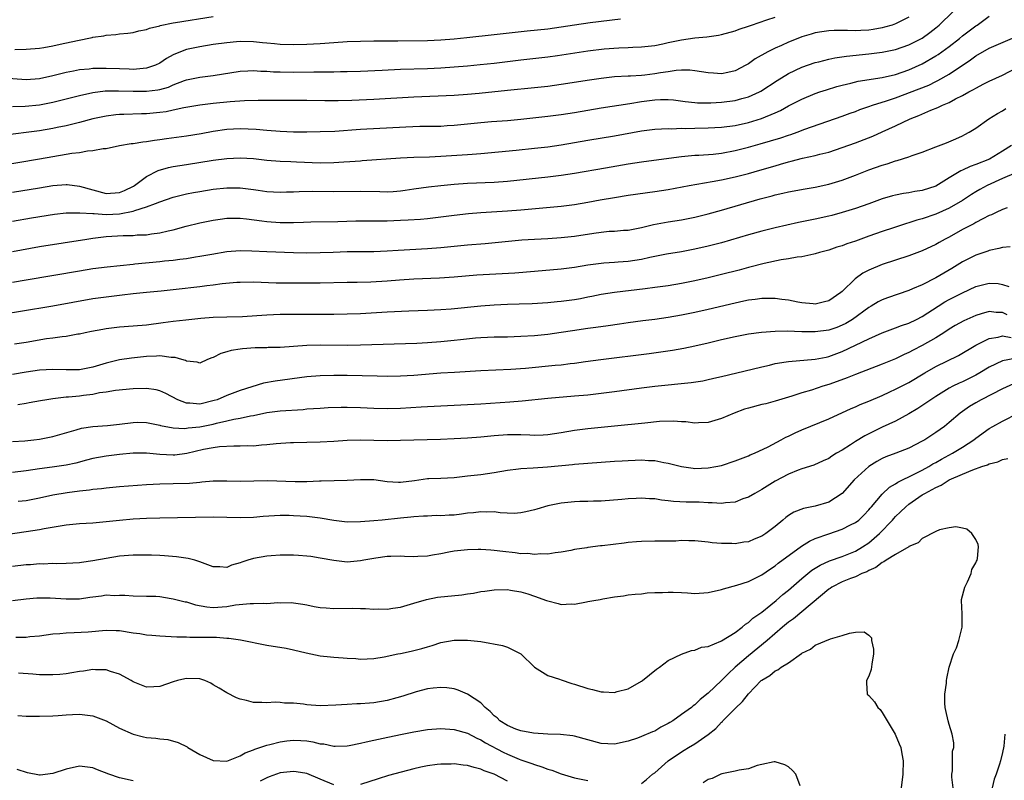
# Model space of a CAD drawing. Units: inches. Extents: x 2532000 to 2535000, y 1557000 to 1560000.
# Drawn here: x 2533526 to 2533673, y 1557666 to 1557780 of the extents above; entities that cross this region are included whole.
import ezdxf

# ---------------------------------------------------------------- set-up
doc = ezdxf.new("R2010")
doc.units = ezdxf.units.IN
doc.header["$MEASUREMENT"] = 0
doc.layers.add('LD25321557_2ft', color=114, linetype='Continuous')

msp = doc.modelspace()

# ---------------------------------------------------------------- linework, layer by layer
at = {"layer": 'LD25321557_2ft'}
for points, elevation in [([(2533522.17, 1557757.83), (2533529, 1557759.02), (2533533, 1557759.68), (2533533.84, 1557759.84), (2533535, 1557759.97), (2533536.18, 1557760.18), (2533537, 1557760.22), (2533538.52, 1557760.52), (2533539, 1557760.56), (2533540.97, 1557761), (2533542.72, 1557761.28), (2533543, 1557761.31), (2533544.46, 1557761.54), (2533545, 1557761.58), (2533546.22, 1557761.78), (2533547, 1557761.87), (2533547.98, 1557762.02), (2533551, 1557762.43), (2533553.2, 1557762.8), (2533555, 1557763.13), (2533557, 1557763.42), (2533559, 1557763.51), (2533561.42, 1557763.42), (2533563, 1557763.27), (2533565, 1557763.12), (2533567, 1557763.05), (2533569, 1557763.03), (2533571, 1557763.06), (2533573.15, 1557763.15), (2533577, 1557763.42), (2533583.8, 1557763.8), (2533585.86, 1557763.86), (2533587, 1557763.86), (2533589, 1557763.9), (2533589.96, 1557763.96), (2533591, 1557764.03), (2533593, 1557764.22), (2533595, 1557764.44), (2533596.58, 1557764.58), (2533599, 1557764.75), (2533601, 1557764.91), (2533605, 1557765.36), (2533607, 1557765.63), (2533609, 1557765.94), (2533613, 1557766.62), (2533617.28, 1557767.28), (2533619, 1557767.57), (2533621, 1557767.83), (2533621.87, 1557767.87), (2533623, 1557767.87), (2533623.8, 1557767.8), (2533625.56, 1557767.56), (2533627, 1557767.4), (2533627.38, 1557767.38), (2533629, 1557767.37), (2533629.38, 1557767.38), (2533631, 1557767.49), (2533633, 1557767.74), (2533634.03, 1557768.03), (2533635, 1557768.26), (2533636.65, 1557769), (2533636.88, 1557769.12), (2533639.31, 1557770.69), (2533641, 1557771.73), (2533643, 1557772.69), (2533645, 1557773.4), (2533645.52, 1557773.52), (2533647, 1557773.91), (2533647.9, 1557774.1), (2533649.65, 1557774.35), (2533653, 1557774.67), (2533655, 1557774.93), (2533657, 1557775.34), (2533659, 1557776.03), (2533660.96, 1557777.05), (2533662.12, 1557777.88), (2533663, 1557778.58), (2533663.51, 1557779), (2533665.61, 1557781)], 7556), ([(2533615.9, 1557779.9), (2533611.33, 1557779.33), (2533609, 1557778.99), (2533607, 1557778.67), (2533605, 1557778.39), (2533601.91, 1557778.09), (2533600.11, 1557777.89), (2533597, 1557777.51), (2533592.9, 1557777.1), (2533591, 1557776.88), (2533589, 1557776.72), (2533587, 1557776.66), (2533582.6, 1557776.6), (2533579, 1557776.58), (2533577, 1557776.54), (2533575, 1557776.47), (2533573, 1557776.35), (2533571, 1557776.2), (2533569, 1557776.07), (2533567, 1557776.02), (2533565, 1557776.07), (2533564.17, 1557776.17), (2533563, 1557776.27), (2533562.35, 1557776.35), (2533561, 1557776.48), (2533559, 1557776.52), (2533558.47, 1557776.47), (2533557, 1557776.35), (2533555, 1557776.07), (2533553, 1557775.74), (2533551, 1557775.33), (2533550.1, 1557775), (2533549, 1557774.55), (2533548.01, 1557773.99), (2533547, 1557773.31), (2533546.36, 1557773), (2533545, 1557772.53), (2533544.52, 1557772.52), (2533543, 1557772.36), (2533542.4, 1557772.4), (2533541, 1557772.44), (2533539, 1557772.52), (2533538.5, 1557772.5), (2533537, 1557772.5), (2533536.42, 1557772.42), (2533535, 1557772.29), (2533534.08, 1557772.08), (2533533, 1557771.88), (2533531, 1557771.39), (2533529, 1557770.97), (2533527, 1557770.83), (2533523, 1557771.1)], 7562), ([(2533659, 1557780.16), (2533657, 1557779.17), (2533656.48, 1557779), (2533655.34, 1557778.66), (2533655, 1557778.58), (2533653.67, 1557778.33), (2533653, 1557778.23), (2533651.82, 1557778.18), (2533651, 1557778.11), (2533649.81, 1557778.19), (2533649, 1557778.18), (2533647.8, 1557778.19), (2533647, 1557778.15), (2533646, 1557778), (2533645, 1557777.82), (2533644.36, 1557777.64), (2533643, 1557777.24), (2533642.37, 1557777), (2533641, 1557776.45), (2533639.96, 1557775.96), (2533639, 1557775.53), (2533637.92, 1557775), (2533636.03, 1557773.97), (2533635, 1557773.22), (2533634.63, 1557773), (2533633, 1557772.13), (2533631.92, 1557771.92), (2533631, 1557771.71), (2533629.78, 1557771.78), (2533629, 1557771.84), (2533627, 1557772.16), (2533626.24, 1557772.24), (2533625, 1557772.25), (2533624.22, 1557772.22), (2533623, 1557772.02), (2533621.86, 1557771.86), (2533621, 1557771.69), (2533619.51, 1557771.51), (2533619, 1557771.46), (2533617.37, 1557771.37), (2533617, 1557771.36), (2533615, 1557771.25), (2533613, 1557771.03), (2533611.22, 1557770.78), (2533607, 1557770.1), (2533605, 1557769.83), (2533603, 1557769.6), (2533599, 1557769.21), (2533594.76, 1557768.76), (2533593, 1557768.6), (2533591, 1557768.47), (2533585, 1557768.2), (2533579, 1557767.86), (2533575.73, 1557767.73), (2533573.68, 1557767.68), (2533571.67, 1557767.67), (2533569, 1557767.7), (2533561.72, 1557767.72), (2533559.66, 1557767.66), (2533557.52, 1557767.52), (2533555, 1557767.28), (2533553, 1557767.04), (2533550.62, 1557766.62), (2533549, 1557766.25), (2533547.96, 1557766.04), (2533547, 1557765.92), (2533545, 1557765.75), (2533544.26, 1557765.74), (2533541.62, 1557765.62), (2533541, 1557765.61), (2533540.43, 1557765.57), (2533539, 1557765.39), (2533537, 1557764.98), (2533535, 1557764.44), (2533533, 1557763.94), (2533531.66, 1557763.66), (2533531, 1557763.51), (2533529, 1557763.2), (2533523.51, 1557762.49)], 7558), ([(2533525, 1557754.02), (2533529, 1557754.68), (2533531, 1557754.99), (2533533, 1557755.15), (2533533.14, 1557755.14), (2533535, 1557754.92), (2533537, 1557754.35), (2533539, 1557753.84), (2533541, 1557753.96), (2533541.73, 1557754.27), (2533543.09, 1557754.91), (2533543.24, 1557755), (2533545, 1557756.37), (2533546.76, 1557757.24), (2533548.31, 1557757.69), (2533549, 1557757.83), (2533549.98, 1557757.98), (2533551, 1557758.17), (2533555, 1557758.8), (2533557, 1557759.06), (2533559, 1557759.16), (2533561, 1557759.03), (2533563, 1557758.82), (2533565, 1557758.66), (2533566.58, 1557758.58), (2533567.43, 1557758.57), (2533571, 1557758.41), (2533573, 1557758.43), (2533574.54, 1557758.53), (2533575.42, 1557758.58), (2533577, 1557758.72), (2533577.27, 1557758.73), (2533583, 1557759.17), (2533585, 1557759.27), (2533587.32, 1557759.32), (2533589, 1557759.39), (2533593, 1557759.64), (2533593.71, 1557759.71), (2533595, 1557759.8), (2533600.3, 1557760.3), (2533603, 1557760.58), (2533605, 1557760.81), (2533607, 1557761.09), (2533611, 1557761.78), (2533615, 1557762.45), (2533619, 1557763.19), (2533621, 1557763.42), (2533623, 1557763.51), (2533623.49, 1557763.49), (2533625, 1557763.56), (2533625.54, 1557763.54), (2533627, 1557763.59), (2533629, 1557763.63), (2533631, 1557763.72), (2533633, 1557763.98), (2533635, 1557764.42), (2533636.98, 1557765.02), (2533639, 1557765.87), (2533639.79, 1557766.21), (2533641, 1557766.9), (2533643, 1557767.93), (2533645, 1557768.76), (2533645.7, 1557769), (2533646.67, 1557769.33), (2533648.2, 1557769.8), (2533649, 1557770.02), (2533650.3, 1557770.3), (2533651.41, 1557770.59), (2533655, 1557771.14), (2533657, 1557771.62), (2533659, 1557772.31), (2533661, 1557773.22), (2533663, 1557774.37), (2533663.39, 1557774.61), (2533665, 1557775.78), (2533666.56, 1557777), (2533667, 1557777.37), (2533669, 1557778.89), (2533669.18, 1557779), (2533671, 1557780.34)], 7554), ([(2533525, 1557766.82), (2533526.86, 1557766.86), (2533529, 1557767.08), (2533531, 1557767.47), (2533535, 1557768.46), (2533537, 1557768.91), (2533538.86, 1557769.14), (2533540.83, 1557769.17), (2533543, 1557769.09), (2533545, 1557769.09), (2533546.7, 1557769.3), (2533547, 1557769.36), (2533548.28, 1557769.72), (2533549, 1557770.04), (2533550.69, 1557770.69), (2533551, 1557770.8), (2533553, 1557771.21), (2533555, 1557771.44), (2533559, 1557772.11), (2533560.14, 1557772.14), (2533561, 1557772.22), (2533562.11, 1557772.11), (2533563, 1557772.1), (2533564.01, 1557772.01), (2533565, 1557771.98), (2533567, 1557771.97), (2533570.01, 1557772.01), (2533571, 1557771.99), (2533572.02, 1557772.02), (2533573, 1557772), (2533574.03, 1557772.03), (2533575, 1557772.03), (2533577, 1557772.09), (2533580.23, 1557772.23), (2533583, 1557772.38), (2533587, 1557772.51), (2533589, 1557772.6), (2533591, 1557772.74), (2533593, 1557772.91), (2533594.91, 1557773.09), (2533597, 1557773.32), (2533601, 1557773.81), (2533605, 1557774.26), (2533606.44, 1557774.44), (2533611, 1557775.12), (2533613.42, 1557775.42), (2533615.61, 1557775.61), (2533617, 1557775.66), (2533617.7, 1557775.7), (2533619, 1557775.72), (2533621, 1557775.95), (2533622.19, 1557776.19), (2533623, 1557776.38), (2533625, 1557776.8), (2533627, 1557777.07), (2533628.78, 1557777.22), (2533630.54, 1557777.46), (2533631, 1557777.56), (2533633, 1557778.13), (2533633.63, 1557778.37), (2533635, 1557778.83), (2533635.45, 1557779), (2533637.76, 1557779.76), (2533639, 1557780.19)], 7560), ([(2533525.34, 1557775.34), (2533527, 1557775.37), (2533529, 1557775.56), (2533529.66, 1557775.66), (2533531, 1557775.9), (2533532.12, 1557776.12), (2533534.7, 1557776.7), (2533536.87, 1557777.13), (2533537, 1557777.17), (2533538.62, 1557777.38), (2533539, 1557777.48), (2533540.42, 1557777.58), (2533541, 1557777.67), (2533542.23, 1557777.77), (2533543, 1557777.87), (2533543.89, 1557778.11), (2533545, 1557778.31), (2533545.47, 1557778.53), (2533547, 1557778.9), (2533547.07, 1557778.93), (2533549, 1557779.32), (2533549.37, 1557779.37), (2533555, 1557780.28)], 7564), ([(2533525, 1557749.67), (2533527.84, 1557750.16), (2533531.28, 1557750.72), (2533533, 1557750.91), (2533535.05, 1557750.95), (2533537, 1557750.81), (2533537.19, 1557750.81), (2533539, 1557750.67), (2533541, 1557750.76), (2533543, 1557751.16), (2533543.28, 1557751.28), (2533545, 1557751.8), (2533546.34, 1557752.34), (2533547, 1557752.55), (2533549, 1557753.25), (2533550.38, 1557753.62), (2533551, 1557753.76), (2533552.03, 1557753.97), (2533553, 1557754.14), (2533555, 1557754.45), (2533557, 1557754.65), (2533559, 1557754.65), (2533561, 1557754.42), (2533561.7, 1557754.3), (2533563, 1557754.13), (2533565, 1557754.02), (2533565.93, 1557754.07), (2533567, 1557754.09), (2533567.86, 1557754.14), (2533569.83, 1557754.17), (2533573, 1557754.14), (2533577, 1557754.19), (2533579.9, 1557754.1), (2533581, 1557754.09), (2533581.87, 1557754.13), (2533583, 1557754.22), (2533583.69, 1557754.31), (2533585, 1557754.51), (2533587.19, 1557754.81), (2533589, 1557755.02), (2533591, 1557755.21), (2533593, 1557755.34), (2533597, 1557755.51), (2533599, 1557755.66), (2533605, 1557756.29), (2533607, 1557756.54), (2533609, 1557756.84), (2533613.64, 1557757.64), (2533617, 1557758.24), (2533619, 1557758.57), (2533623.08, 1557759.08), (2533625, 1557759.36), (2533627, 1557759.55), (2533627.57, 1557759.57), (2533629.71, 1557759.71), (2533631, 1557759.86), (2533633, 1557760.23), (2533635, 1557760.73), (2533636.77, 1557761.23), (2533638.32, 1557761.68), (2533639.84, 1557762.16), (2533641, 1557762.56), (2533641.34, 1557762.66), (2533642.29, 1557763), (2533643.43, 1557763.43), (2533649, 1557765.37), (2533650.19, 1557765.81), (2533651, 1557766.09), (2533651.65, 1557766.35), (2533653, 1557766.8), (2533653.54, 1557767), (2533655.67, 1557767.67), (2533657, 1557768.14), (2533660.55, 1557769.45), (2533661.97, 1557770.03), (2533663, 1557770.56), (2533663.3, 1557770.7), (2533665, 1557771.67), (2533668.21, 1557773.79), (2533669, 1557774.39), (2533671, 1557775.53), (2533674.84, 1557777.16)], 7552), ([(2533525, 1557745.17), (2533529, 1557745.88), (2533536.07, 1557747), (2533537, 1557747.14), (2533539, 1557747.37), (2533541.55, 1557747.55), (2533543, 1557747.56), (2533543.62, 1557747.62), (2533545, 1557747.65), (2533545.78, 1557747.78), (2533547, 1557747.93), (2533548.24, 1557748.24), (2533549, 1557748.4), (2533550.92, 1557748.92), (2533553, 1557749.43), (2533555, 1557749.84), (2533556.01, 1557749.99), (2533557, 1557750.11), (2533558.12, 1557750.11), (2533559, 1557750.14), (2533559.96, 1557750.04), (2533562.27, 1557749.73), (2533563, 1557749.61), (2533565, 1557749.49), (2533565.5, 1557749.5), (2533567, 1557749.5), (2533568.47, 1557749.53), (2533569.58, 1557749.58), (2533573.64, 1557749.64), (2533576.29, 1557749.71), (2533581, 1557749.75), (2533583, 1557749.82), (2533584.12, 1557749.88), (2533586, 1557750), (2533587, 1557750.1), (2533587.82, 1557750.18), (2533591, 1557750.6), (2533593.16, 1557750.84), (2533595, 1557751), (2533599, 1557751.25), (2533601, 1557751.39), (2533607, 1557751.93), (2533609, 1557752.17), (2533611, 1557752.5), (2533612.85, 1557752.85), (2533615, 1557753.23), (2533617, 1557753.55), (2533621, 1557754.1), (2533623, 1557754.41), (2533626.14, 1557755), (2533629.6, 1557755.6), (2533631, 1557755.88), (2533633, 1557756.33), (2533635, 1557756.83), (2533636.7, 1557757.3), (2533639, 1557757.97), (2533639.81, 1557758.19), (2533641, 1557758.56), (2533641.37, 1557758.63), (2533643.09, 1557759.09), (2533645, 1557759.5), (2533645.7, 1557759.7), (2533647, 1557760.02), (2533649, 1557760.68), (2533651, 1557761.41), (2533653.59, 1557762.41), (2533655, 1557763.02), (2533657, 1557763.92), (2533659.19, 1557765), (2533660.5, 1557765.5), (2533662.25, 1557766.25), (2533663.34, 1557766.66), (2533664, 1557767), (2533665, 1557767.44), (2533665.95, 1557767.95), (2533667, 1557768.47), (2533667.97, 1557769), (2533668.66, 1557769.34), (2533669, 1557769.57), (2533670.19, 1557770.19), (2533671, 1557770.59), (2533673, 1557771.5), (2533675, 1557772.53)], 7550), ([(2533525, 1557740.55), (2533527, 1557740.92), (2533535, 1557742.28), (2533537, 1557742.59), (2533539.14, 1557742.86), (2533543, 1557743.26), (2533543.28, 1557743.28), (2533547, 1557743.63), (2533547.73, 1557743.73), (2533549, 1557743.85), (2533550.01, 1557744.01), (2533551, 1557744.12), (2533552.35, 1557744.35), (2533553, 1557744.44), (2533554.77, 1557744.77), (2533557, 1557745.14), (2533559, 1557745.29), (2533560.74, 1557745.26), (2533563, 1557745.15), (2533566.99, 1557745.01), (2533568.96, 1557744.96), (2533570.98, 1557744.98), (2533572.94, 1557745.06), (2533575, 1557745.13), (2533579, 1557745.16), (2533581, 1557745.25), (2533582.64, 1557745.36), (2533587, 1557745.59), (2533589, 1557745.75), (2533591, 1557745.96), (2533593, 1557746.15), (2533595.65, 1557746.35), (2533601.13, 1557746.87), (2533603, 1557747), (2533605, 1557747.1), (2533607, 1557747.23), (2533609, 1557747.45), (2533611.9, 1557747.9), (2533613, 1557748.05), (2533614.17, 1557748.17), (2533615, 1557748.21), (2533616.33, 1557748.33), (2533617, 1557748.36), (2533619, 1557748.74), (2533620.83, 1557749.17), (2533623, 1557749.57), (2533625, 1557749.9), (2533627, 1557750.29), (2533627.58, 1557750.42), (2533629, 1557750.77), (2533631, 1557751.33), (2533636.77, 1557753), (2533638.54, 1557753.46), (2533639, 1557753.6), (2533640.15, 1557753.85), (2533641, 1557754.07), (2533643.48, 1557754.52), (2533645, 1557754.78), (2533647, 1557755.21), (2533649, 1557755.81), (2533651, 1557756.54), (2533653, 1557757.34), (2533655, 1557758.07), (2533655.73, 1557758.27), (2533657, 1557758.7), (2533657.25, 1557758.75), (2533659, 1557759.29), (2533659.48, 1557759.48), (2533661, 1557760.01), (2533663, 1557760.81), (2533664.62, 1557761.38), (2533666.03, 1557761.97), (2533667, 1557762.45), (2533667.36, 1557762.64), (2533668, 1557763), (2533669, 1557763.6), (2533670.96, 1557765), (2533672.23, 1557765.77), (2533673, 1557766.18), (2533673.5, 1557766.5)], 7548), ([(2533674.34, 1557761), (2533673, 1557760.14), (2533671.03, 1557758.97), (2533669, 1557758.13), (2533668.15, 1557757.85), (2533667, 1557757.3), (2533666.78, 1557757.22), (2533665, 1557756.17), (2533663, 1557754.93), (2533661, 1557754.26), (2533659.9, 1557754.1), (2533659, 1557753.93), (2533658.19, 1557753.81), (2533657, 1557753.59), (2533656.53, 1557753.47), (2533655, 1557753.01), (2533653, 1557752.28), (2533651, 1557751.59), (2533649, 1557750.97), (2533647.45, 1557750.55), (2533647, 1557750.43), (2533645, 1557749.99), (2533642.51, 1557749.49), (2533639, 1557748.7), (2533637, 1557748.2), (2533635, 1557747.63), (2533631, 1557746.45), (2533629, 1557745.93), (2533627, 1557745.48), (2533625, 1557745.11), (2533622.75, 1557744.75), (2533620.26, 1557744.26), (2533619, 1557743.96), (2533617, 1557743.65), (2533615.53, 1557743.53), (2533615, 1557743.5), (2533613.38, 1557743.38), (2533613, 1557743.37), (2533611, 1557743.1), (2533609, 1557742.77), (2533607, 1557742.51), (2533603, 1557742.18), (2533600.08, 1557741.92), (2533594.41, 1557741.59), (2533591, 1557741.31), (2533588.83, 1557741.17), (2533585, 1557741), (2533582.85, 1557740.85), (2533581, 1557740.7), (2533578.56, 1557740.56), (2533576.51, 1557740.51), (2533575, 1557740.49), (2533571, 1557740.4), (2533569, 1557740.39), (2533567, 1557740.39), (2533564.42, 1557740.42), (2533561, 1557740.54), (2533559, 1557740.53), (2533558.51, 1557740.51), (2533556.32, 1557740.32), (2533555, 1557740.13), (2533554.02, 1557740.02), (2533553, 1557739.88), (2533549.46, 1557739.46), (2533547.21, 1557739.21), (2533545, 1557739.03), (2533543, 1557738.83), (2533541.38, 1557738.62), (2533539, 1557738.33), (2533537, 1557738.06), (2533531, 1557737), (2533526.19, 1557736.19), (2533523.76, 1557735.76)], 7546), ([(2533675, 1557756.9), (2533673, 1557756.04), (2533670.71, 1557755), (2533669.6, 1557754.4), (2533669, 1557754.06), (2533668.34, 1557753.66), (2533667, 1557752.78), (2533665, 1557751.62), (2533663, 1557750.71), (2533661, 1557750.03), (2533660.17, 1557749.83), (2533659, 1557749.44), (2533658.65, 1557749.35), (2533656.71, 1557748.71), (2533655, 1557748.13), (2533653, 1557747.42), (2533651, 1557746.7), (2533649.72, 1557746.28), (2533649, 1557746), (2533648.22, 1557745.78), (2533647, 1557745.37), (2533645.61, 1557745), (2533645, 1557744.8), (2533644.77, 1557744.77), (2533643, 1557744.37), (2533642.3, 1557744.3), (2533641, 1557744.06), (2533639.9, 1557743.9), (2533637.35, 1557743.35), (2533635.21, 1557742.79), (2533635, 1557742.75), (2533633.63, 1557742.37), (2533631, 1557741.7), (2533629, 1557741.21), (2533627, 1557740.76), (2533625, 1557740.37), (2533623, 1557740.04), (2533621, 1557739.75), (2533619.59, 1557739.59), (2533615, 1557739.01), (2533613, 1557738.71), (2533611.57, 1557738.43), (2533611, 1557738.32), (2533609.91, 1557738.09), (2533609, 1557737.92), (2533607, 1557737.65), (2533606.39, 1557737.61), (2533605, 1557737.49), (2533602.65, 1557737.35), (2533600.73, 1557737.27), (2533599, 1557737.23), (2533597, 1557737.14), (2533595, 1557737), (2533590.55, 1557736.55), (2533589, 1557736.43), (2533587, 1557736.33), (2533584.22, 1557736.22), (2533581, 1557736.07), (2533577, 1557735.84), (2533575, 1557735.76), (2533573, 1557735.73), (2533569, 1557735.74), (2533565, 1557735.71), (2533563, 1557735.64), (2533561.52, 1557735.52), (2533559.39, 1557735.39), (2533557, 1557735.35), (2533555, 1557735.27), (2533553.12, 1557735.11), (2533550.9, 1557734.9), (2533549, 1557734.7), (2533547.51, 1557734.49), (2533545, 1557734.16), (2533543, 1557733.97), (2533541, 1557733.82), (2533539, 1557733.59), (2533538.49, 1557733.51), (2533536.8, 1557733.2), (2533535.85, 1557733), (2533535, 1557732.8), (2533534.77, 1557732.77), (2533533, 1557732.45), (2533532.41, 1557732.41), (2533531, 1557732.19), (2533530.07, 1557732.07), (2533527, 1557731.55), (2533525.29, 1557731.29)], 7544), ([(2533673.69, 1557751.69), (2533673, 1557751.45), (2533672.05, 1557751), (2533671.36, 1557750.64), (2533671, 1557750.51), (2533670.04, 1557750.04), (2533669, 1557749.48), (2533668.7, 1557749.3), (2533668.09, 1557749), (2533667, 1557748.43), (2533665, 1557747.31), (2533664.4, 1557747), (2533663.5, 1557746.5), (2533663, 1557746.19), (2533661, 1557745.25), (2533659, 1557744.5), (2533655, 1557743.19), (2533653, 1557742.35), (2533652.11, 1557741.89), (2533650.94, 1557741.06), (2533649, 1557739.17), (2533648.8, 1557739), (2533647, 1557737.76), (2533646.4, 1557737.6), (2533645, 1557737.29), (2533644.69, 1557737.31), (2533643, 1557737.49), (2533642.41, 1557737.59), (2533641, 1557737.87), (2533640.01, 1557737.99), (2533639, 1557738.13), (2533637.9, 1557738.1), (2533637, 1557738.12), (2533636.03, 1557737.97), (2533635, 1557737.86), (2533634.3, 1557737.7), (2533633, 1557737.45), (2533629, 1557736.47), (2533627, 1557736.04), (2533625, 1557735.64), (2533623, 1557735.28), (2533621, 1557734.99), (2533619.23, 1557734.77), (2533617, 1557734.47), (2533615.73, 1557734.27), (2533614.05, 1557734.05), (2533612.2, 1557733.8), (2533611, 1557733.66), (2533608.69, 1557733.31), (2533607, 1557733.03), (2533605, 1557732.75), (2533603, 1557732.56), (2533601, 1557732.42), (2533599, 1557732.36), (2533597, 1557732.33), (2533595, 1557732.25), (2533594.18, 1557732.18), (2533591.96, 1557731.96), (2533591, 1557731.84), (2533589, 1557731.63), (2533587, 1557731.49), (2533585.42, 1557731.42), (2533577, 1557731.14), (2533575, 1557731.12), (2533571, 1557731.15), (2533569, 1557731.08), (2533567, 1557730.93), (2533565, 1557730.81), (2533563.22, 1557730.78), (2533563, 1557730.77), (2533561.25, 1557730.75), (2533559.38, 1557730.62), (2533559, 1557730.57), (2533557.67, 1557730.33), (2533557, 1557730.13), (2533556.12, 1557729.88), (2533555, 1557729.3), (2533554.76, 1557729.24), (2533554.12, 1557729), (2533553, 1557728.48), (2533552.59, 1557728.59), (2533551, 1557728.74), (2533550.85, 1557728.85), (2533550.29, 1557729), (2533549.31, 1557729.31), (2533549, 1557729.32), (2533548.69, 1557729.31), (2533547, 1557729.53), (2533546.52, 1557729.48), (2533545, 1557729.45), (2533542.78, 1557729.22), (2533541, 1557728.95), (2533539, 1557728.47), (2533537, 1557727.85), (2533535, 1557727.47), (2533533, 1557727.46), (2533531, 1557727.53), (2533529, 1557727.41), (2533527, 1557727.11), (2533525, 1557726.76)], 7542), ([(2533674.15, 1557745.85), (2533673, 1557745.76), (2533672.42, 1557745.58), (2533671, 1557745.3), (2533670.79, 1557745.21), (2533669, 1557744.62), (2533667, 1557743.61), (2533665.4, 1557742.6), (2533663, 1557741.2), (2533661, 1557740.19), (2533659.55, 1557739.55), (2533659, 1557739.33), (2533655.77, 1557738.23), (2533655, 1557737.94), (2533654.38, 1557737.62), (2533653.36, 1557737), (2533653, 1557736.8), (2533650.54, 1557735), (2533649.59, 1557734.41), (2533649, 1557734.12), (2533648.2, 1557733.8), (2533647, 1557733.39), (2533645, 1557733.12), (2533643, 1557733.14), (2533640.78, 1557733.22), (2533639, 1557733.19), (2533636.95, 1557733.05), (2533635, 1557732.79), (2533633, 1557732.41), (2533631, 1557731.95), (2533629, 1557731.46), (2533627, 1557731.01), (2533625.33, 1557730.67), (2533623.64, 1557730.36), (2533621.92, 1557730.08), (2533620.16, 1557729.84), (2533612.96, 1557728.96), (2533610.65, 1557728.65), (2533609, 1557728.4), (2533608.34, 1557728.34), (2533607, 1557728.17), (2533606.1, 1557728.1), (2533601.67, 1557727.67), (2533599.5, 1557727.5), (2533595, 1557727.29), (2533591.07, 1557727.07), (2533589, 1557726.94), (2533585, 1557726.63), (2533583, 1557726.52), (2533581, 1557726.48), (2533579.5, 1557726.5), (2533575, 1557726.59), (2533573, 1557726.61), (2533571, 1557726.58), (2533569, 1557726.42), (2533564.23, 1557725.77), (2533562.53, 1557725.47), (2533559, 1557724.38), (2533557, 1557723.63), (2533555.56, 1557723), (2533555.14, 1557722.86), (2533553, 1557722.35), (2533551.51, 1557722.49), (2533551, 1557722.49), (2533549.71, 1557723), (2533547.91, 1557723.91), (2533547, 1557724.33), (2533546.45, 1557724.45), (2533545, 1557724.68), (2533543, 1557724.62), (2533540.36, 1557724.36), (2533539, 1557724.14), (2533538.01, 1557724.01), (2533537, 1557723.79), (2533535.62, 1557723.62), (2533535, 1557723.53), (2533533.36, 1557723.36), (2533533, 1557723.35), (2533531, 1557723.14), (2533530.09, 1557723), (2533529.16, 1557722.84), (2533527.49, 1557722.51), (2533527, 1557722.44), (2533525.78, 1557722.22)], 7540), ([(2533525, 1557716.73), (2533526.85, 1557716.85), (2533528.18, 1557717), (2533529, 1557717.11), (2533531, 1557717.51), (2533534.48, 1557718.48), (2533535.28, 1557718.72), (2533537.01, 1557718.99), (2533539.16, 1557719.16), (2533541, 1557719.35), (2533543, 1557719.61), (2533543.62, 1557719.62), (2533545, 1557719.59), (2533547, 1557719.17), (2533547.12, 1557719.12), (2533549, 1557718.79), (2533550.71, 1557718.71), (2533551, 1557718.74), (2533551.22, 1557718.78), (2533553, 1557718.95), (2533555, 1557719.35), (2533555.48, 1557719.48), (2533557, 1557719.82), (2533558.08, 1557720.08), (2533559, 1557720.23), (2533560.58, 1557720.58), (2533561, 1557720.64), (2533563, 1557721.07), (2533565, 1557721.32), (2533568.45, 1557721.55), (2533569, 1557721.61), (2533571, 1557721.74), (2533572.19, 1557721.81), (2533574.12, 1557721.88), (2533575, 1557721.89), (2533577, 1557721.84), (2533579, 1557721.73), (2533581, 1557721.67), (2533583, 1557721.72), (2533586.09, 1557721.91), (2533587, 1557721.99), (2533589, 1557722.09), (2533593, 1557722.27), (2533595, 1557722.38), (2533599.34, 1557722.66), (2533601.19, 1557722.81), (2533605, 1557723.21), (2533609, 1557723.55), (2533611, 1557723.74), (2533613, 1557723.96), (2533615, 1557724.21), (2533619, 1557724.76), (2533621, 1557725), (2533626.42, 1557725.58), (2533628.17, 1557725.83), (2533629, 1557726), (2533630.3, 1557726.3), (2533631, 1557726.44), (2533635.54, 1557727.54), (2533637, 1557727.92), (2533638.17, 1557728.17), (2533639, 1557728.39), (2533640.64, 1557728.64), (2533641, 1557728.71), (2533645, 1557729.04), (2533646.63, 1557729.37), (2533647, 1557729.44), (2533649, 1557730.19), (2533653, 1557732.1), (2533654.98, 1557732.98), (2533657, 1557733.73), (2533657.91, 1557734.09), (2533659, 1557734.45), (2533660.12, 1557735), (2533661, 1557735.45), (2533663.39, 1557737), (2533664.39, 1557737.61), (2533665, 1557737.96), (2533667, 1557738.99), (2533669, 1557739.9), (2533671, 1557740.43), (2533672.36, 1557740.36), (2533673, 1557740.24), (2533673.91, 1557739.91)], 7538), ([(2533673.67, 1557735.67), (2533673, 1557736.01), (2533672.03, 1557736.03), (2533671, 1557736.18), (2533669.82, 1557735.82), (2533669, 1557735.6), (2533667.22, 1557734.78), (2533665.93, 1557734.07), (2533665, 1557733.52), (2533664.2, 1557733), (2533663, 1557732.26), (2533661, 1557731.09), (2533659.61, 1557730.38), (2533659, 1557730.04), (2533658.27, 1557729.73), (2533657, 1557729.12), (2533655, 1557728.31), (2533651, 1557726.78), (2533649.76, 1557726.24), (2533648.29, 1557725.71), (2533647, 1557725.26), (2533646.11, 1557725), (2533644.44, 1557724.44), (2533643, 1557724.03), (2533641.51, 1557723.51), (2533641, 1557723.37), (2533639, 1557722.76), (2533637.6, 1557722.4), (2533637, 1557722.27), (2533635, 1557721.73), (2533634.44, 1557721.56), (2533632.89, 1557721), (2533631, 1557720.19), (2533629, 1557719.6), (2533627.54, 1557719.54), (2533627, 1557719.5), (2533625.67, 1557719.67), (2533625, 1557719.69), (2533623.78, 1557719.78), (2533621.72, 1557719.72), (2533619.51, 1557719.51), (2533615, 1557719.03), (2533611, 1557718.64), (2533609, 1557718.39), (2533607, 1557718.05), (2533605, 1557717.74), (2533604.3, 1557717.7), (2533603, 1557717.67), (2533602.31, 1557717.69), (2533601, 1557717.76), (2533599, 1557717.76), (2533597, 1557717.61), (2533595, 1557717.41), (2533593, 1557717.25), (2533591, 1557717.13), (2533588.96, 1557717.04), (2533585, 1557716.97), (2533583, 1557716.9), (2533581, 1557716.85), (2533577, 1557716.97), (2533575, 1557716.92), (2533573, 1557716.76), (2533571, 1557716.63), (2533567, 1557716.57), (2533566.55, 1557716.55), (2533564.4, 1557716.4), (2533563, 1557716.24), (2533562.2, 1557716.2), (2533561, 1557716.07), (2533560.08, 1557716.08), (2533559, 1557716.03), (2533558.06, 1557716.06), (2533555.94, 1557715.94), (2533555, 1557715.81), (2533553.53, 1557715.53), (2533551.04, 1557714.96), (2533549.27, 1557714.73), (2533549, 1557714.71), (2533547, 1557714.81), (2533545, 1557715), (2533543, 1557714.99), (2533541, 1557714.81), (2533539, 1557714.58), (2533537, 1557714.2), (2533536.06, 1557713.94), (2533534.47, 1557713.53), (2533533, 1557713.22), (2533530.92, 1557712.92), (2533529, 1557712.66), (2533527, 1557712.36), (2533525, 1557712.1)], 7536), ([(2533525.82, 1557707.82), (2533527, 1557707.95), (2533529, 1557708.35), (2533531, 1557708.8), (2533533.15, 1557709.15), (2533535, 1557709.36), (2533536.49, 1557709.51), (2533537, 1557709.6), (2533538.27, 1557709.73), (2533539, 1557709.84), (2533541, 1557710.02), (2533545, 1557710.34), (2533547, 1557710.44), (2533549, 1557710.46), (2533551.46, 1557710.54), (2533553, 1557710.69), (2533553.29, 1557710.71), (2533555, 1557710.85), (2533557, 1557710.88), (2533559, 1557710.84), (2533563.1, 1557710.9), (2533567.25, 1557710.75), (2533569, 1557710.79), (2533570.87, 1557710.87), (2533571.15, 1557710.85), (2533575, 1557710.95), (2533577, 1557711.07), (2533579, 1557711.05), (2533581, 1557710.78), (2533582.68, 1557710.68), (2533583, 1557710.68), (2533585.07, 1557710.93), (2533587, 1557711.22), (2533587.24, 1557711.24), (2533589, 1557711.26), (2533591, 1557711.36), (2533591.4, 1557711.4), (2533593, 1557711.61), (2533595, 1557711.83), (2533597, 1557712.09), (2533599, 1557712.44), (2533600.65, 1557712.65), (2533601, 1557712.7), (2533602.82, 1557712.82), (2533604.98, 1557712.98), (2533608.69, 1557713.31), (2533609, 1557713.36), (2533615, 1557713.82), (2533616.13, 1557713.87), (2533617, 1557713.93), (2533618.05, 1557713.95), (2533619, 1557714), (2533620.07, 1557713.93), (2533621, 1557713.91), (2533622.38, 1557713.62), (2533623, 1557713.52), (2533625, 1557712.99), (2533626.75, 1557712.75), (2533627, 1557712.73), (2533629, 1557712.79), (2533630.13, 1557713), (2533631, 1557713.18), (2533633, 1557713.86), (2533633.82, 1557714.18), (2533635, 1557714.62), (2533635.26, 1557714.74), (2533635.92, 1557715), (2533637.97, 1557715.97), (2533639.9, 1557717), (2533640.6, 1557717.4), (2533641, 1557717.55), (2533641.98, 1557718.02), (2533643, 1557718.47), (2533647, 1557720.12), (2533650.34, 1557721.66), (2533651, 1557721.92), (2533651.73, 1557722.27), (2533653, 1557722.78), (2533655, 1557723.63), (2533656.15, 1557724.15), (2533657, 1557724.55), (2533659, 1557725.59), (2533661.38, 1557727), (2533663, 1557727.94), (2533666.39, 1557729.61), (2533669, 1557731.16), (2533669.28, 1557731.28), (2533671, 1557732.13), (2533672.36, 1557732.36), (2533673, 1557732.54), (2533674.3, 1557732.3)], 7534), ([(2533674.85, 1557729.15), (2533673, 1557728.79), (2533671, 1557727.85), (2533669.59, 1557727), (2533669, 1557726.67), (2533667, 1557725.69), (2533666.51, 1557725.49), (2533665.54, 1557725), (2533665, 1557724.71), (2533663, 1557723.48), (2533662.27, 1557723), (2533661.54, 1557722.46), (2533660.34, 1557721.66), (2533659, 1557720.87), (2533657, 1557719.81), (2533655, 1557718.88), (2533652.39, 1557717.61), (2533651, 1557716.75), (2533650.26, 1557716.26), (2533649, 1557715.46), (2533648.18, 1557715), (2533647.45, 1557714.55), (2533647, 1557714.23), (2533646.16, 1557713.84), (2533644.77, 1557713.23), (2533643, 1557712.65), (2533642.46, 1557712.46), (2533641, 1557711.87), (2533639, 1557710.82), (2533637, 1557709.59), (2533635.94, 1557709), (2533635, 1557708.43), (2533634.15, 1557708.16), (2533633, 1557707.7), (2533631.6, 1557707.6), (2533631, 1557707.49), (2533629.58, 1557707.58), (2533629, 1557707.57), (2533627.66, 1557707.66), (2533625.7, 1557707.7), (2533623.79, 1557707.79), (2533623, 1557707.9), (2533621.99, 1557707.99), (2533621, 1557708.17), (2533620.2, 1557708.2), (2533619, 1557708.3), (2533618.23, 1557708.23), (2533617, 1557708.19), (2533616.06, 1557708.06), (2533613, 1557707.84), (2533611.84, 1557707.84), (2533611, 1557707.8), (2533609.78, 1557707.78), (2533609, 1557707.74), (2533607, 1557707.53), (2533605, 1557707.12), (2533603.35, 1557706.65), (2533603, 1557706.52), (2533601.75, 1557706.25), (2533601, 1557706.07), (2533599.99, 1557706.01), (2533597.91, 1557706.09), (2533597, 1557706.23), (2533595.8, 1557706.2), (2533595, 1557706.25), (2533593.91, 1557706.09), (2533593, 1557706.03), (2533592.11, 1557705.89), (2533591, 1557705.76), (2533590.25, 1557705.75), (2533589, 1557705.63), (2533588.32, 1557705.68), (2533587, 1557705.6), (2533586.41, 1557705.59), (2533585, 1557705.51), (2533584.55, 1557705.45), (2533583, 1557705.3), (2533580.24, 1557705), (2533579, 1557704.89), (2533577, 1557704.75), (2533575, 1557704.71), (2533573, 1557704.93), (2533571, 1557705.3), (2533569, 1557705.55), (2533567, 1557705.66), (2533566.32, 1557705.68), (2533565, 1557705.67), (2533562.47, 1557705.53), (2533561, 1557705.41), (2533559, 1557705.36), (2533557, 1557705.4), (2533555, 1557705.42), (2533547, 1557705.3), (2533545, 1557705.24), (2533543, 1557705.15), (2533541, 1557704.96), (2533539, 1557704.73), (2533537, 1557704.56), (2533535, 1557704.42), (2533533, 1557704.23), (2533532.11, 1557704.11), (2533529.71, 1557703.71), (2533529, 1557703.56), (2533527, 1557703.23), (2533521.53, 1557702.47)], 7532), ([(2533674.65, 1557725.35), (2533673, 1557724.62), (2533669.8, 1557723), (2533669, 1557722.54), (2533668.04, 1557721.96), (2533666.65, 1557721), (2533665, 1557719.57), (2533664.3, 1557719), (2533663, 1557718.07), (2533661.36, 1557717), (2533661, 1557716.79), (2533659, 1557715.76), (2533657.05, 1557715), (2533655.55, 1557714.45), (2533655, 1557714.2), (2533654.22, 1557713.78), (2533653, 1557713.02), (2533650.82, 1557711), (2533649, 1557708.98), (2533647, 1557707.69), (2533645, 1557707.09), (2533643.25, 1557706.75), (2533641.8, 1557706.2), (2533641, 1557705.69), (2533640.6, 1557705.4), (2533640.15, 1557705), (2533639, 1557704.06), (2533637.59, 1557703), (2533637, 1557702.62), (2533635.85, 1557702.15), (2533635, 1557701.77), (2533634.32, 1557701.68), (2533633, 1557701.45), (2533632.52, 1557701.48), (2533631, 1557701.48), (2533629.59, 1557701.59), (2533629, 1557701.69), (2533627, 1557701.91), (2533626.1, 1557701.9), (2533625, 1557701.94), (2533624.13, 1557701.87), (2533621, 1557701.83), (2533619, 1557701.82), (2533618.26, 1557701.74), (2533617, 1557701.66), (2533616.43, 1557701.57), (2533613.15, 1557701.15), (2533612.87, 1557701.13), (2533611, 1557700.89), (2533610.85, 1557700.85), (2533609, 1557700.59), (2533608.45, 1557700.45), (2533607, 1557700.22), (2533606.11, 1557700.11), (2533605, 1557699.9), (2533603.98, 1557699.98), (2533603, 1557699.84), (2533602.01, 1557700.01), (2533601, 1557699.97), (2533600.12, 1557700.12), (2533598.3, 1557700.3), (2533597, 1557700.48), (2533596.49, 1557700.49), (2533595, 1557700.62), (2533594.59, 1557700.59), (2533593, 1557700.58), (2533592.51, 1557700.51), (2533591, 1557700.35), (2533590.2, 1557700.2), (2533589, 1557699.94), (2533587.76, 1557699.76), (2533587, 1557699.59), (2533585.56, 1557699.56), (2533585, 1557699.52), (2533583.58, 1557699.58), (2533583, 1557699.61), (2533581.56, 1557699.56), (2533581, 1557699.57), (2533579.3, 1557699.3), (2533579, 1557699.27), (2533577.51, 1557699), (2533577, 1557698.89), (2533575, 1557698.73), (2533573, 1557698.95), (2533571, 1557699.32), (2533569.56, 1557699.56), (2533569, 1557699.63), (2533567.73, 1557699.73), (2533567, 1557699.75), (2533565, 1557699.75), (2533563.64, 1557699.64), (2533563, 1557699.61), (2533561, 1557699.24), (2533560.15, 1557699), (2533559.29, 1557698.71), (2533559, 1557698.59), (2533557.74, 1557698.26), (2533557, 1557697.93), (2533556, 1557697.99), (2533555, 1557698.02), (2533553.41, 1557698.59), (2533553, 1557698.78), (2533552.26, 1557699), (2533551.26, 1557699.26), (2533549.52, 1557699.52), (2533547.69, 1557699.68), (2533547, 1557699.7), (2533545.77, 1557699.77), (2533543.78, 1557699.78), (2533543, 1557699.76), (2533541, 1557699.6), (2533539, 1557699.28), (2533537, 1557698.91), (2533535.32, 1557698.68), (2533535, 1557698.6), (2533533, 1557698.5), (2533531.54, 1557698.46), (2533531, 1557698.51), (2533529.57, 1557698.43), (2533529, 1557698.45), (2533527.68, 1557698.32), (2533527, 1557698.29), (2533525, 1557698.05)], 7530), ([(2533524.97, 1557692.97), (2533527, 1557693.24), (2533528.62, 1557693.38), (2533529, 1557693.4), (2533530.62, 1557693.38), (2533533, 1557693.21), (2533535, 1557693.24), (2533536.54, 1557693.46), (2533537, 1557693.55), (2533538.31, 1557693.69), (2533539, 1557693.82), (2533540.25, 1557693.75), (2533541, 1557693.79), (2533541.8, 1557693.8), (2533543, 1557693.66), (2533545, 1557693.64), (2533546.39, 1557693.61), (2533547, 1557693.56), (2533548.7, 1557693.3), (2533549, 1557693.24), (2533550.79, 1557692.79), (2533551, 1557692.76), (2533552.34, 1557692.34), (2533554.04, 1557692.04), (2533555, 1557691.96), (2533557, 1557692.1), (2533558.34, 1557692.34), (2533560.52, 1557692.52), (2533561, 1557692.51), (2533562.57, 1557692.57), (2533563, 1557692.52), (2533564.67, 1557692.67), (2533565, 1557692.65), (2533566.67, 1557692.67), (2533567, 1557692.65), (2533568.41, 1557692.41), (2533569, 1557692.34), (2533570.1, 1557692.1), (2533571, 1557691.96), (2533571.87, 1557691.87), (2533573, 1557691.8), (2533575.82, 1557691.82), (2533577, 1557691.78), (2533577.78, 1557691.78), (2533579, 1557691.69), (2533579.75, 1557691.75), (2533581, 1557691.7), (2533581.85, 1557691.85), (2533583, 1557691.97), (2533585, 1557692.56), (2533586.85, 1557693.15), (2533588.52, 1557693.48), (2533592.15, 1557693.85), (2533593, 1557693.99), (2533593.9, 1557694.1), (2533595, 1557694.32), (2533595.62, 1557694.39), (2533597, 1557694.59), (2533599, 1557694.61), (2533599.45, 1557694.55), (2533601, 1557694.29), (2533602.03, 1557693.97), (2533603, 1557693.64), (2533604.81, 1557693), (2533605, 1557692.91), (2533606.54, 1557692.54), (2533607, 1557692.38), (2533608.49, 1557692.49), (2533609, 1557692.42), (2533610.8, 1557692.8), (2533611, 1557692.81), (2533611.87, 1557693), (2533612.85, 1557693.15), (2533613.23, 1557693.23), (2533615, 1557693.54), (2533616.31, 1557693.69), (2533617, 1557693.81), (2533618.08, 1557693.92), (2533619, 1557693.99), (2533619.88, 1557694.12), (2533621, 1557694.17), (2533622.16, 1557694.16), (2533623, 1557694.24), (2533623.75, 1557694.25), (2533625, 1557694.16), (2533625.88, 1557694.12), (2533627, 1557694.05), (2533629, 1557694.19), (2533631, 1557694.65), (2533631.26, 1557694.74), (2533633.29, 1557695.29), (2533635, 1557695.84), (2533636.6, 1557696.6), (2533637, 1557696.8), (2533638.3, 1557697.7), (2533639, 1557698.14), (2533639.46, 1557698.54), (2533642.92, 1557701.08), (2533644.14, 1557701.86), (2533645, 1557702.25), (2533647, 1557702.97), (2533649, 1557703.64), (2533650.28, 1557704.28), (2533651, 1557704.62), (2533651.5, 1557705), (2533652.26, 1557705.74), (2533653, 1557706.51), (2533653.21, 1557706.79), (2533653.41, 1557707), (2533655, 1557708.9), (2533656.08, 1557709.92), (2533657, 1557710.43), (2533657.32, 1557710.68), (2533659.9, 1557711.9), (2533661, 1557712.47), (2533661.96, 1557713), (2533662.59, 1557713.41), (2533663, 1557713.62), (2533663.87, 1557714.13), (2533665.53, 1557715), (2533667, 1557715.89), (2533668.71, 1557717), (2533669, 1557717.23), (2533671, 1557718.68), (2533671.56, 1557719), (2533673, 1557719.8), (2533675.31, 1557721)], 7528), ([(2533525.48, 1557687.48), (2533527, 1557687.51), (2533527.59, 1557687.59), (2533529, 1557687.71), (2533531, 1557687.99), (2533532.06, 1557688.06), (2533533, 1557688.17), (2533534.18, 1557688.18), (2533536.31, 1557688.31), (2533539, 1557688.55), (2533540.5, 1557688.5), (2533541, 1557688.49), (2533543, 1557688.17), (2533544.03, 1557688.03), (2533545, 1557687.85), (2533545.81, 1557687.81), (2533547, 1557687.68), (2533549.55, 1557687.55), (2533551, 1557687.53), (2533551.5, 1557687.5), (2533553, 1557687.52), (2533555.48, 1557687.48), (2533557, 1557687.35), (2533557.34, 1557687.34), (2533559.08, 1557687.08), (2533563, 1557686.33), (2533565.87, 1557685.87), (2533567, 1557685.62), (2533568.86, 1557685.14), (2533571, 1557684.69), (2533572.54, 1557684.54), (2533573, 1557684.49), (2533574.41, 1557684.41), (2533575, 1557684.35), (2533576.3, 1557684.3), (2533577, 1557684.23), (2533579, 1557684.31), (2533580.57, 1557684.57), (2533582.61, 1557685), (2533583, 1557685.07), (2533584.58, 1557685.42), (2533585, 1557685.5), (2533586.18, 1557685.82), (2533587, 1557686.08), (2533587.73, 1557686.27), (2533589, 1557686.68), (2533591, 1557687.03), (2533593, 1557687.06), (2533595, 1557686.83), (2533598.24, 1557686.24), (2533599, 1557686.02), (2533601, 1557685.02), (2533603, 1557683), (2533605, 1557681.79), (2533606.77, 1557681.23), (2533607, 1557681.13), (2533608.59, 1557680.59), (2533609, 1557680.48), (2533611, 1557679.82), (2533611.7, 1557679.7), (2533613, 1557679.33), (2533613.35, 1557679.35), (2533615, 1557679.24), (2533615.37, 1557679.37), (2533617, 1557679.8), (2533619, 1557680.9), (2533619.15, 1557681), (2533621.28, 1557682.72), (2533621.7, 1557683), (2533623, 1557684), (2533625, 1557684.98), (2533626.49, 1557685.51), (2533627, 1557685.57), (2533628.01, 1557685.99), (2533629, 1557686.13), (2533630.88, 1557686.88), (2533631, 1557686.94), (2533633, 1557688.19), (2533634.08, 1557689), (2533634.57, 1557689.43), (2533635, 1557689.67), (2533635.68, 1557690.32), (2533637, 1557691.26), (2533638.33, 1557692.33), (2533639.14, 1557693), (2533640.14, 1557693.86), (2533641, 1557694.55), (2533643, 1557696.28), (2533644.5, 1557697.5), (2533645.72, 1557698.28), (2533647.1, 1557698.9), (2533649, 1557699.55), (2533651, 1557700.35), (2533652.06, 1557701), (2533653, 1557701.62), (2533654.62, 1557703), (2533656.54, 1557705), (2533656.75, 1557705.25), (2533657, 1557705.53), (2533657.76, 1557706.24), (2533658.52, 1557707), (2533659, 1557707.4), (2533661, 1557708.76), (2533661.39, 1557709), (2533663, 1557709.86), (2533663.8, 1557710.2), (2533665.03, 1557711), (2533667, 1557711.89), (2533668.53, 1557712.53), (2533669.92, 1557713), (2533670.75, 1557713.25), (2533671, 1557713.39), (2533672.31, 1557713.69), (2533673, 1557714.06), (2533673.78, 1557714.22)], 7526), ([(2533665.6, 1557665), (2533665.43, 1557666.57), (2533665.41, 1557667), (2533665.5, 1557667.5), (2533665.49, 1557669), (2533665.53, 1557670.47), (2533665.72, 1557671), (2533665.69, 1557671.69), (2533665.48, 1557673), (2533665, 1557674.43), (2533664.84, 1557675), (2533664.53, 1557676.53), (2533664.42, 1557677), (2533664.36, 1557677.64), (2533664.38, 1557679), (2533664.61, 1557680.61), (2533664.63, 1557681), (2533664.67, 1557681.33), (2533665.02, 1557683), (2533665.66, 1557685), (2533666.09, 1557685.91), (2533666.48, 1557687), (2533666.98, 1557689), (2533666.94, 1557691), (2533666.87, 1557693), (2533666.88, 1557693.12), (2533667.38, 1557695), (2533667.76, 1557695.76), (2533668.3, 1557697), (2533668.39, 1557697.61), (2533669, 1557698.62), (2533669.12, 1557698.88), (2533669.19, 1557699), (2533669.26, 1557699.26), (2533669.4, 1557701), (2533669.34, 1557701.34), (2533669, 1557702.1), (2533668.41, 1557703), (2533667.64, 1557703.64), (2533667, 1557703.81), (2533666.01, 1557704.01), (2533665, 1557703.86), (2533663.55, 1557703.55), (2533663, 1557703.32), (2533661, 1557702.23), (2533660.39, 1557701.61), (2533659, 1557701.05), (2533658.98, 1557701.02), (2533657, 1557699.86), (2533655.61, 1557699), (2533655.25, 1557698.75), (2533655, 1557698.67), (2533654.07, 1557697.93), (2533653, 1557697.48), (2533652.71, 1557697.29), (2533651.98, 1557697), (2533651, 1557696.52), (2533650.25, 1557696.25), (2533649, 1557695.75), (2533647.49, 1557695), (2533647.21, 1557694.79), (2533647, 1557694.67), (2533641.74, 1557690.26), (2533641, 1557689.74), (2533640.11, 1557689), (2533637.81, 1557687), (2533635, 1557684.7), (2533633.04, 1557683), (2533631.97, 1557682.03), (2533631, 1557681.01), (2533629, 1557679.11), (2533627.8, 1557678.2), (2533627, 1557677.41), (2533626.75, 1557677.25), (2533626.47, 1557677), (2533625, 1557675.92), (2533623.68, 1557675), (2533623.25, 1557674.75), (2533623, 1557674.58), (2533621.93, 1557674.07), (2533621, 1557673.47), (2533620.66, 1557673.34), (2533619, 1557672.63), (2533618.42, 1557672.42), (2533617, 1557671.97), (2533615, 1557671.53), (2533613, 1557671.62), (2533609, 1557672.69), (2533608.74, 1557672.74), (2533606.93, 1557672.93), (2533605, 1557672.98), (2533602.86, 1557673.14), (2533601, 1557673.51), (2533600.23, 1557673.77), (2533599, 1557674.28), (2533597.86, 1557675), (2533597.43, 1557675.43), (2533597, 1557675.75), (2533596.41, 1557676.41), (2533595.67, 1557677), (2533595, 1557677.69), (2533593, 1557678.99), (2533591.59, 1557679.59), (2533591, 1557679.76), (2533589.91, 1557679.91), (2533589, 1557680), (2533587.88, 1557679.88), (2533587, 1557679.76), (2533585.31, 1557679.31), (2533583.32, 1557678.68), (2533582.45, 1557678.45), (2533581, 1557678.04), (2533579, 1557677.67), (2533578.36, 1557677.64), (2533577, 1557677.53), (2533576.48, 1557677.52), (2533575, 1557677.44), (2533573.32, 1557677.32), (2533571, 1557677.25), (2533569, 1557677.41), (2533568.51, 1557677.49), (2533567, 1557677.65), (2533565.66, 1557677.66), (2533565, 1557677.74), (2533564.23, 1557677.77), (2533563, 1557677.67), (2533562.26, 1557677.74), (2533561, 1557677.75), (2533559.98, 1557678.02), (2533559, 1557678.23), (2533558.45, 1557678.45), (2533557, 1557679.16), (2533555.88, 1557679.88), (2533555, 1557680.4), (2533554.61, 1557680.61), (2533553.75, 1557681), (2533553, 1557681.27), (2533551, 1557681.32), (2533550.73, 1557681.27), (2533549.66, 1557681), (2533549, 1557680.81), (2533547, 1557680.15), (2533546.09, 1557680.09), (2533545, 1557680.04), (2533543, 1557680.83), (2533542.73, 1557681), (2533541, 1557681.97), (2533539.63, 1557682.37), (2533539, 1557682.62), (2533537.38, 1557682.62), (2533537, 1557682.67), (2533535.58, 1557682.42), (2533535, 1557682.37), (2533533.84, 1557682.16), (2533533, 1557682.04), (2533532.07, 1557681.93), (2533531, 1557681.85), (2533530.15, 1557681.85), (2533529, 1557681.89), (2533528.03, 1557681.97), (2533525.89, 1557682.11)], 7524), ([(2533619, 1557665.63), (2533619.76, 1557666.24), (2533620.66, 1557667), (2533621, 1557667.24), (2533623.01, 1557669), (2533625, 1557670.37), (2533625.4, 1557670.6), (2533626.03, 1557671), (2533627, 1557671.58), (2533629, 1557672.97), (2533630.14, 1557673.86), (2533631, 1557674.8), (2533631.11, 1557674.89), (2533631.2, 1557675), (2533633, 1557676.86), (2533634.12, 1557677.88), (2533635, 1557679.04), (2533636.93, 1557681), (2533637, 1557681.07), (2533638.21, 1557681.79), (2533639, 1557682.46), (2533639.39, 1557682.61), (2533639.92, 1557683), (2533641, 1557683.68), (2533642.96, 1557685.04), (2533643, 1557685.09), (2533644.29, 1557685.71), (2533645, 1557686.3), (2533647.26, 1557687.26), (2533649, 1557687.74), (2533650.12, 1557688.12), (2533651, 1557688.24), (2533652.3, 1557688.3), (2533653, 1557687.8), (2533653.38, 1557687.38), (2533653.4, 1557687), (2533653.7, 1557685.7), (2533653.68, 1557685), (2533653.45, 1557683.45), (2533653.35, 1557682.65), (2533653, 1557681.69), (2533652.68, 1557681), (2533652.67, 1557680.67), (2533652.76, 1557679), (2533653, 1557678.76), (2533653.83, 1557677.83), (2533654.36, 1557677), (2533654.68, 1557676.68), (2533655, 1557676.26), (2533655.47, 1557675.47), (2533655.72, 1557675), (2533656.96, 1557673), (2533657.56, 1557671.56), (2533657.77, 1557671), (2533657.94, 1557670.06), (2533658.12, 1557669), (2533658.08, 1557667), (2533657.84, 1557665)], 7522), ([(2533525.78, 1557675.78), (2533527, 1557675.7), (2533527.71, 1557675.71), (2533529, 1557675.67), (2533531, 1557675.74), (2533531.79, 1557675.79), (2533533, 1557675.9), (2533533.93, 1557675.93), (2533535, 1557675.99), (2533537, 1557675.74), (2533538.99, 1557675), (2533541, 1557673.92), (2533543, 1557673.01), (2533544.59, 1557672.59), (2533545, 1557672.52), (2533546.4, 1557672.4), (2533547, 1557672.31), (2533548.21, 1557672.21), (2533549.77, 1557671.77), (2533551.09, 1557671.09), (2533551.2, 1557671), (2533553, 1557669.95), (2533555, 1557669.06), (2533557, 1557668.99), (2533559, 1557669.74), (2533559.79, 1557670.21), (2533561, 1557670.65), (2533561.23, 1557670.77), (2533561.96, 1557671), (2533563, 1557671.36), (2533563.46, 1557671.46), (2533565, 1557671.88), (2533566, 1557672), (2533567, 1557672.13), (2533568.07, 1557672.07), (2533569, 1557672), (2533569.87, 1557671.87), (2533571, 1557671.58), (2533571.54, 1557671.54), (2533573, 1557671.19), (2533573.21, 1557671.21), (2533575, 1557671.24), (2533575.3, 1557671.3), (2533577, 1557671.68), (2533577.84, 1557671.84), (2533579, 1557672.13), (2533580.41, 1557672.41), (2533583, 1557672.96), (2533585, 1557673.37), (2533587, 1557673.7), (2533589, 1557673.84), (2533591, 1557673.7), (2533593, 1557673.14), (2533594.4, 1557672.39), (2533595, 1557672.18), (2533595.71, 1557671.71), (2533598.33, 1557670.33), (2533599, 1557670.01), (2533600.71, 1557669.29), (2533601, 1557669.17), (2533602.62, 1557668.62), (2533603, 1557668.47), (2533604.14, 1557668.14), (2533605, 1557667.79), (2533605.63, 1557667.63), (2533607, 1557667.07), (2533609, 1557666.46), (2533611, 1557666.09)], 7522), ([(2533673.35, 1557673), (2533673.19, 1557671.19), (2533673, 1557670.28), (2533672.68, 1557669), (2533672.54, 1557668.54), (2533672.03, 1557667), (2533671.74, 1557666.26), (2533671.45, 1557665)], 7526), ([(2533543, 1557666.01), (2533541, 1557666.48), (2533539.37, 1557667), (2533537.67, 1557667.67), (2533537, 1557667.96), (2533535, 1557668.22), (2533533, 1557667.77), (2533531, 1557667.1), (2533529.11, 1557666.89), (2533529, 1557666.86), (2533527.23, 1557667.23), (2533525.7, 1557667.7)], 7520), ([(2533599, 1557665.97), (2533597, 1557667), (2533595.52, 1557667.52), (2533595, 1557667.77), (2533594, 1557668), (2533593, 1557668.31), (2533592.37, 1557668.37), (2533591, 1557668.56), (2533590.54, 1557668.54), (2533589, 1557668.54), (2533588.46, 1557668.46), (2533587, 1557668.28), (2533586.05, 1557668.05), (2533585, 1557667.83), (2533581.2, 1557666.8), (2533579.66, 1557666.34), (2533577, 1557665.46)], 7520), ([(2533642.73, 1557665.27), (2533642.1, 1557667), (2533641.59, 1557667.59), (2533641, 1557668.1), (2533640.43, 1557668.43), (2533639, 1557668.87), (2533638.87, 1557668.87), (2533637, 1557668.45), (2533636.33, 1557668.33), (2533635, 1557667.84), (2533633.63, 1557667.63), (2533633, 1557667.46), (2533631.05, 1557667.05), (2533630.9, 1557667), (2533629.6, 1557666.4), (2533629, 1557666.23), (2533628.25, 1557665.75)], 7520), ([(2533573, 1557665.45), (2533571, 1557666.26), (2533569, 1557667.1), (2533567.38, 1557667.38), (2533567, 1557667.42), (2533565, 1557667.2), (2533563.36, 1557666.64), (2533563, 1557666.5), (2533562.02, 1557665.98)], 7520)]:
    msp.add_lwpolyline(points, dxfattribs=dict(at, elevation=elevation))

doc.saveas('drawing.dxf')
